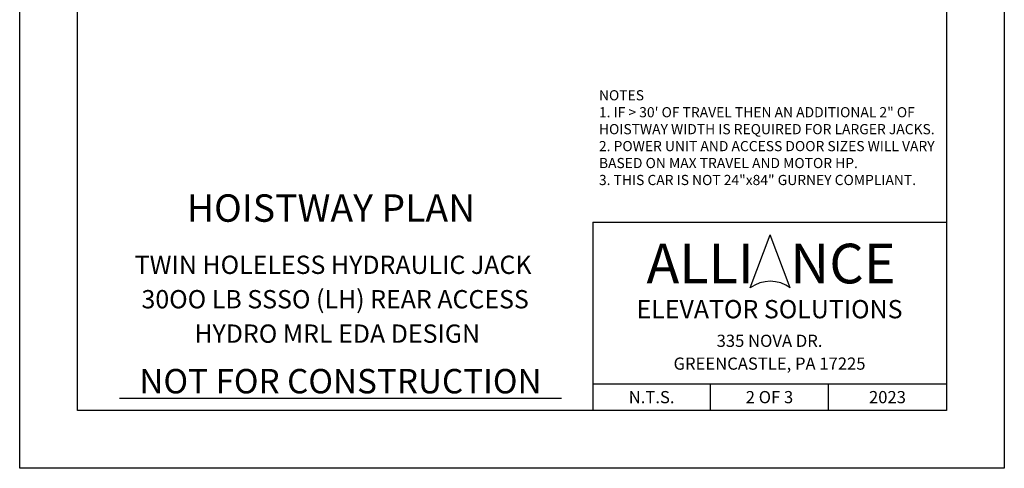
# Model space of a CAD drawing. Units: inches. Extents: x 43 to 857, y 43 to 508.
# Drawn here: x 329 to 571, y 43 to 154 of the extents above; entities that cross this region are included whole.
import ezdxf
from ezdxf.enums import TextEntityAlignment as Align

# ---------------------------------------------------------------- set-up
doc = ezdxf.new("R2010")
doc.units = ezdxf.units.IN
doc.header["$LTSCALE"] = 16
doc.header["$MEASUREMENT"] = 0
for name, color, linetype in [('DETAIL TITLE', 6, 'Continuous'), ('PRELIMINARY', 7, 'Continuous'), ('TEXT', 3, 'Continuous'), ('TITLE BLOCK', 6, 'Continuous')]:
    doc.layers.add(name, color=color, linetype=linetype)
doc.styles.add('Annotative', font='arial.ttf')
doc.styles.add('LAYOUT2', font='calibri.ttf', dxfattribs={"height": 2.25})
doc.styles.get("Standard").update_dxf_attribs({"font": 'ARSimp.shx'})

msp = doc.modelspace()

# ---------------------------------------------------------------- linework, layer by layer
at = {"layer": 'Defpoints'}
msp.add_lwpolyline([(328.75, 356.75), (571, 356.75), (571, 43.25), (328.75, 43.25)], close=True, dxfattribs=at)
at = {"layer": 'PRELIMINARY'}
msp.add_line((353.3060739, 60.4999859), (462.0210514, 60.4999859), dxfattribs=at)
at = {"layer": 'TITLE BLOCK'}
for p, q in [((469.7243652, 103.7374745), (556.75, 103.7374745)), ((469.7243652, 103.7374745), (469.7243652, 57.5)), ((469.7243652, 63.9978873), (556.75, 63.9978873)), ((498.7243652, 57.5), (498.7243652, 63.9978873)), ((527.75, 57.5), (527.75, 63.9978873))]:
    msp.add_line(p, q, dxfattribs=at)
at = {"layer": 'TITLE BLOCK', "color": 3}
for p in [(508.4922355, 87.5925817), (518.3545753, 87.5925817)]:
    msp.add_line(p, (513.4234054, 100.6752775), dxfattribs=at)
at = {"layer": 'TITLE BLOCK'}
msp.add_lwpolyline([(343, 342.5), (556.75, 342.5), (556.75, 57.5), (343, 57.5)], close=True, dxfattribs=at)
at = {"layer": 'TITLE BLOCK', "color": 3}
msp.add_arc((513.4234054, 81.0512338), 8.191805, 52.989326766, 127.010673234, dxfattribs=at)

# ---------------------------------------------------------------- texts
at = {"layer": 'DETAIL TITLE'}
for s, height, p in [('%%UHOISTWAY PLAN', 6.75, (405.3496826, 103.8655206)), ('TWIN HOLELESS HYDRAULIC JACK', 4.5, (405.8559326, 91.0394937)), ('30OO LB SSSO (LH) REAR ACCESS', 4.5, (406.3621826, 82.5771032)), ('HYDRO MRL EDA DESIGN', 4.5, (406.8684326, 74.1147127))]:
    msp.add_text(s, height=height, dxfattribs=at).set_placement(p, align=Align.CENTER)
at = {"layer": 'DETAIL TITLE', "color": 3, "style": 'LAYOUT2'}
msp.add_text('ALLI   NCE', height=9.75, dxfattribs=at).set_placement((513.6076826, 93.5964096), align=Align.MIDDLE_CENTER)
at = {"layer": 'DETAIL TITLE', "color": 3}
for s, height, p in [('ELEVATOR SOLUTIONS', 4.5, (513.2371826, 82.3790403)), ('335 NOVA DR.', 3, (513.2371826, 74.5999915)), ('GREENCASTLE, PA 17225', 3, (513.2371826, 68.9937443)), ('N.T.S.', 3, (484.2243652, 60.7489437)), ('2 OF 3', 3, (513.2243652, 60.7489437)), ('2023', 3, (542.25, 60.7489437))]:
    msp.add_text(s, height=height, dxfattribs=at).set_placement(p, align=Align.MIDDLE_CENTER)
at = {"layer": 'PRELIMINARY', "color": 0, "style": 'Annotative'}
msp.add_text('NOT FOR CONSTRUCTION', height=6, dxfattribs=at).set_placement((407.6763761, 64.6740729), align=Align.MIDDLE_CENTER)
at = {"layer": 'TEXT', "color": 3, "insert": (514.4874033, 124.5629216), "char_height": 2.5, "width": 86.431986249, "attachment_point": 5}
msp.add_mtext('{\\pxql;\\C256;NOTES\\P1. IF > 30\' OF TRAVEL THEN AN ADDITIONAL 2" OF HOISTWAY WIDTH IS REQUIRED FOR LARGER JACKS.\\P2. POWER UNIT AND ACCESS DOOR SIZES WILL VARY BASED ON MAX TRAVEL AND MOTOR HP.\\P3. THIS CAR IS NOT 24"x84" GURNEY COMPLIANT.}', dxfattribs=at)

doc.saveas('drawing.dxf')
